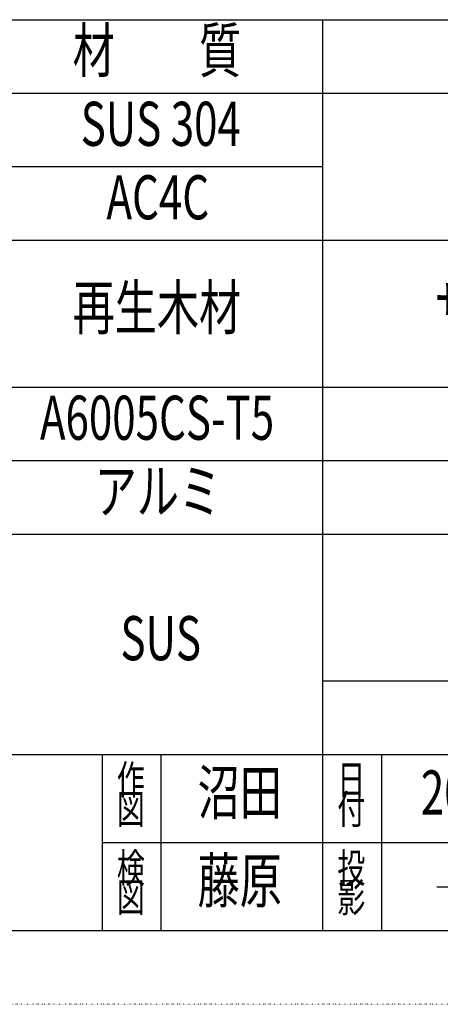
# Model space of a CAD drawing. Extents: x -4093 to 4107, y -2882 to 2858.
# Drawn here: x 2395 to 2967, y -2882 to -1542 of the extents above; entities that cross this region are included whole.
import ezdxf

# ---------------------------------------------------------------- set-up
doc = ezdxf.new("R2010")
doc.units = 0
doc.header["$MEASUREMENT"] = 0
doc.linetypes.add('一点浩線_S_', pattern=[23, 20, -1, 1, -1])
doc.linetypes.add('点線', pattern=[1, 0, -1])
doc.layers.get('0').update_dxf_attribs({"linetype": 'CONTINUOUS'})
doc.styles.get("Standard").update_dxf_attribs({"font": 'txt.shx', "width": 0.7, "bigfont": 'bigfont.shx'})

msp = doc.modelspace()

# ---------------------------------------------------------------- linework, layer by layer
at = {"color": 7, "linetype": 'CONTINUOUS'}
for p, q in [((847.1, -1542.1), (4007.1, -1542.1)), ((2807.1, -1542.1), (2807.1, -2542.1)), ((847.1, -1642.1), (4007.1, -1642.1)), ((847.1, -1742.1), (2807.1, -1742.1)), ((847.1, -1842.1), (4007.1, -1842.1)), ((1027.1, -2042.1), (4007.1, -2042.1)), ((847.1, -2142.1), (4007.1, -2142.1)), ((847.1, -2242.1), (4007.1, -2242.1)), ((2807.1, -2442.1), (4007.1, -2442.1)), ((847.1, -2542.1), (4007.1, -2542.1)), ((2507.1, -2542.1), (2507.1, -2662.1)), ((2587.1, -2542.1), (2587.1, -2662.1)), ((2807.1, -2542.1), (2807.1, -2662.1)), ((2887.1, -2542.1), (2887.1, -2662.1)), ((2507.1, -2662.1), (3247.1, -2662.1)), ((2507.1, -2662.1), (2507.1, -2782.1)), ((2587.1, -2662.1), (2587.1, -2782.1)), ((2807.1, -2662.1), (2807.1, -2782.1)), ((2887.1, -2662.1), (2887.1, -2782.1)), ((4007.1, -2782.1), (-3892.9, -2782.1))]:
    msp.add_line(p, q, dxfattribs=at)
at = {"color": 3, "linetype": '一点浩線_S_'}
msp.add_line((2962.8, -2722.1), (3044.6, -2722.1), dxfattribs=at)
at = {"color": 4, "linetype": '点線'}
msp.add_line((4107.1, -2882.1), (-4092.9, -2882.1), dxfattribs=at)

# ---------------------------------------------------------------- texts
at = {"color": 7, "linetype": 'CONTINUOUS', "width": 0.7}
for s, height, p in [('材\u3000\u3000質', 60, (2467.1, -1613.8)), ('SUS 304', 60, (2478, -1713.8)), ('AC4C', 60, (2513, -1813.8)), ('再生木材', 60, (2467.1, -1963.8)), ('サンディング仕上 (ダークカラー)', 60, (2959.6, -1963.8)), ('A6005CS-T5', 60, (2422.5, -2113.8)), ('アルミ', 60, (2497.1, -2213.8)), ('SUS', 60, (2532.1, -2413.8)), ('作', 40, (2527.1, -2596.5)), ('沼田', 60, (2637.1, -2623.8)), ('日', 40, (2827.1, -2596.5)), ('2014.1/16', 60, (2940.9, -2623.8)), ('図', 40, (2527.1, -2636.5)), ('付', 40, (2827.1, -2636.5)), ('検', 40, (2527.1, -2716.5)), ('藤原', 60, (2637.1, -2743.8)), ('投', 40, (2827.1, -2716.5)), ('図', 40, (2527.1, -2756.5)), ('影', 40, (2827.1, -2756.5))]:
    msp.add_text(s, height=height, dxfattribs=at).set_placement(p)

doc.saveas('drawing.dxf')
